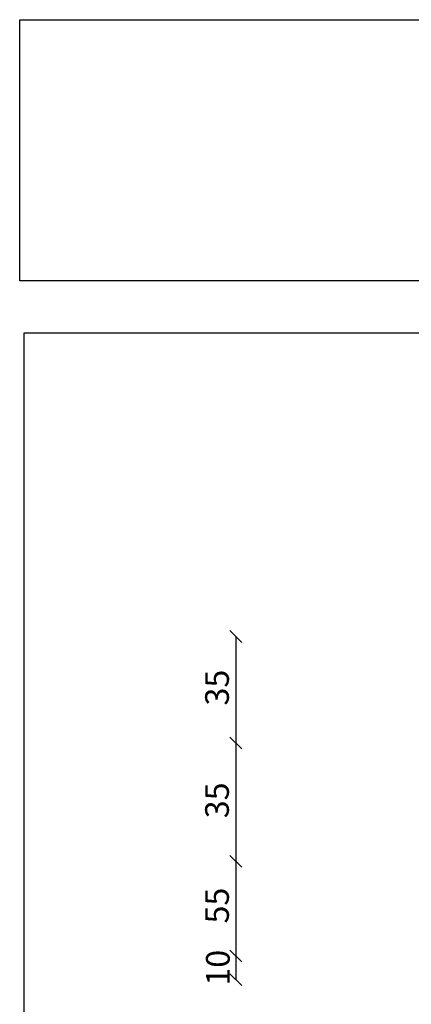
# Model space of a CAD drawing. Units: inches. Extents: x -392 to -64, y -529 to -65.
# Drawn here: x -325 to -310, y -173 to -137 of the extents above; entities that cross this region are included whole.
import ezdxf

# ---------------------------------------------------------------- set-up
doc = ezdxf.new("R2010")
doc.units = ezdxf.units.IN
doc.header["$MEASUREMENT"] = 0

# ---------------------------------------------------------------- blocks, each defined once
blk = doc.blocks.new('_Oblique')
at = {"color": 0, "linetype": 'ByBlock', "lineweight": -2}
blk.add_line((-0.5, -0.5), (0.5, 0.5), dxfattribs=at)

msp = doc.modelspace()

# ---------------------------------------------------------------- linework, layer by layer
at = {"color": 3}
for p, q in [((-316.757, -159.609), (-316.757, -163.558)), ((-316.757, -163.558), (-316.757, -167.946)), ((-316.757, -167.946), (-316.757, -171.456)), ((-316.757, -171.456), (-316.757, -172.333))]:
    msp.add_line(p, q, dxfattribs=at)
at = {"ltscale": 3}
for points in [[(-324.769, -136.74), (-266.699, -136.74), (-266.699, -146.418), (-324.769, -146.418)], [(-324.601, -148.353), (-266.729, -148.353), (-266.729, -206.423), (-324.601, -206.423)]]:
    msp.add_lwpolyline(points, close=True, dxfattribs=at)

# ---------------------------------------------------------------- block references
at = {"color": 3, "xscale": 0.4387496656856911, "yscale": 0.4387496656856911, "zscale": 0.4387496656856503}
for p, rotation in [((-316.757, -159.609), 90), ((-316.757, -163.558), 90), ((-316.757, -167.946), 90), ((-316.757, -171.456), 270), ((-316.757, -171.456), 90), ((-316.757, -172.333), 270)]:
    msp.add_blockref('_Oblique', p, dxfattribs=dict(at, rotation=rotation))

# ---------------------------------------------------------------- texts
at = {"char_height": 0.8775, "attachment_point": 5, "rotation": 90}
for s, insert in [('\\A1;35', (-317.457, -161.506)), ('\\A1;35', (-317.457, -165.686)), ('\\A1;55', (-317.457, -169.589)), ('\\A1;10', (-317.426, -171.894))]:
    msp.add_mtext(s, dxfattribs=dict(at, insert=insert))

doc.saveas('drawing.dxf')
